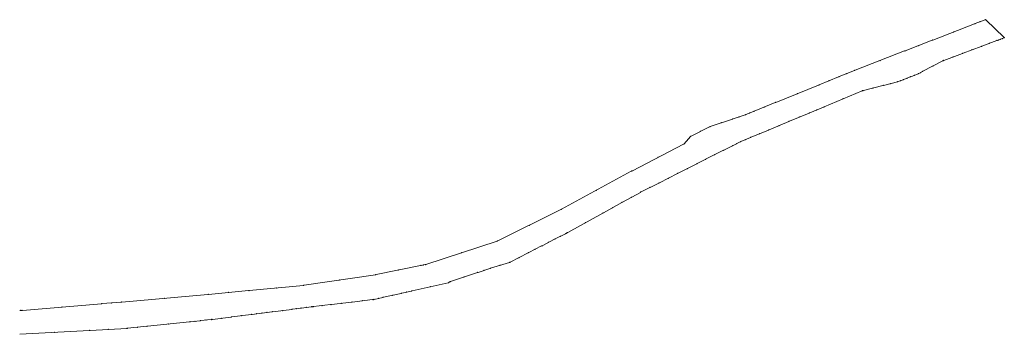
# Model space of a CAD drawing. Units: metres. Extents: x 7556567 to 7559216, y 5721000 to 5721650.
# Drawn here: x 7558539 to 7559216, y 5721429 to 5721645 of the extents above; entities that cross this region are included whole.
import ezdxf

# ---------------------------------------------------------------- set-up
doc = ezdxf.new("R2010")
doc.units = ezdxf.units.M
doc.header["$MEASUREMENT"] = 0
doc.linetypes.add('L_0_02', pattern=[0])
doc.layers.get('0').update_dxf_attribs({"linetype": 'CONTINUOUS', "lineweight": 18})
doc.layers.add('dzialka', color=96, linetype='L_0_02', lineweight=18)

msp = doc.modelspace()

# ---------------------------------------------------------------- linework, layer by layer
at = {"color": 0}
for p in [(7559203.19, 5721644.82), (7559203.19, 5721644.82), (7559195.92, 5721642), (7559195.92, 5721642), (7559199.55, 5721643.41), (7559209.68, 5721638.6), (7559181.42, 5721636.38), (7559213.51, 5721631.36), (7559213.51, 5721631.36), (7559214.84, 5721631.87), (7559216.17, 5721632.38), (7559216.17, 5721632.38), (7559157.41, 5721627.08), (7559166.91, 5721630.77), (7559166.91, 5721630.77), (7559200.59, 5721626.57), (7559200.59, 5721626.57), (7559205.91, 5721628.56), (7559211.23, 5721630.55), (7559211.23, 5721630.55), (7559212.37, 5721630.96), (7559147.9, 5721623.4), (7559147.9, 5721623.4), (7559180.96, 5721619.25), (7559187.57, 5721621.72), (7559187.57, 5721621.72), (7559194.08, 5721624.14), (7559130.64, 5721616.71), (7559167.09, 5721612.98), (7559174.13, 5721616.68), (7559174.13, 5721616.68), (7559174.23, 5721616.74), (7559174.34, 5721616.79), (7559174.34, 5721616.79), (7559102.45, 5721605.58), (7559102.45, 5721605.58), (7559107.92, 5721607.8), (7559113.39, 5721610.03), (7559113.39, 5721610.03), (7559149.22, 5721604.62), (7559151.62, 5721605.57), (7559151.62, 5721605.57), (7559154.38, 5721606.65), (7559157.13, 5721607.73), (7559157.13, 5721607.73), (7559158.59, 5721608.51), (7559160.06, 5721609.28), (7559160.06, 5721609.28), (7559088.76, 5721600.02), (7559088.76, 5721600.02), (7559095.61, 5721602.8), (7559126.04, 5721597.86), (7559133, 5721599.63), (7559133, 5721599.63), (7559137.98, 5721600.9), (7559142.97, 5721602.17), (7559142.97, 5721602.17), (7559144.89, 5721602.92), (7559146.82, 5721603.68), (7559146.82, 5721603.68), (7559073.88, 5721593.97), (7559118.6, 5721595.95), (7559118.6, 5721595.95), (7559118.84, 5721596.02), (7559119.08, 5721596.08), (7559119.08, 5721596.08), (7559051.51, 5721584.88), (7559059, 5721587.93), (7559059, 5721587.93), (7559092.18, 5721584.91), (7559092.18, 5721584.91), (7559105.39, 5721590.43), (7559033.93, 5721578.05), (7559038.33, 5721579.52), (7559038.33, 5721579.52), (7559041.18, 5721580.67), (7559044.03, 5721581.83), (7559044.03, 5721581.83), (7559075.25, 5721577.83), (7559082.25, 5721580.75), (7559082.25, 5721580.75), (7559087.21, 5721582.83), (7559013.89, 5721571.36), (7559013.89, 5721571.36), (7559021.71, 5721573.97), (7559029.53, 5721576.58), (7559029.53, 5721576.58), (7559061.28, 5721571.99), (7559068.25, 5721574.9), (7559068.25, 5721574.9), (7559000.7, 5721564.65), (7559000.7, 5721564.65), (7559007.29, 5721568.01), (7559041.92, 5721563.9), (7559041.92, 5721563.9), (7559048.11, 5721566.49), (7559054.3, 5721569.07), (7559054.3, 5721569.07), (7558996, 5721559.35), (7558996, 5721559.35), (7558998.35, 5721562), (7559029.54, 5721558.24), (7559029.54, 5721558.24), (7559032.25, 5721559.62), (7559034.97, 5721560.99), (7559034.97, 5721560.99), (7559038.45, 5721562.45), (7558978.16, 5721550.11), (7559017.09, 5721551.96), (7559017.09, 5721551.96), (7559023.31, 5721555.1), (7559004.96, 5721545.83), (7559004.96, 5721545.83), (7559011.03, 5721548.89), (7558960.04, 5721540.72), (7558960.04, 5721540.72), (7558960.18, 5721540.79), (7558960.32, 5721540.86), (7558960.32, 5721540.86), (7558991.74, 5721539.15), (7558991.74, 5721539.15), (7558998.35, 5721542.49), (7558978.88, 5721532.65), (7558978.88, 5721532.65), (7558985.31, 5721535.9), (7558935.88, 5721527.59), (7558966.28, 5721526.28), (7558966.28, 5721526.28), (7558966.31, 5721526.3), (7558966.35, 5721526.32), (7558966.35, 5721526.32), (7558972.62, 5721529.49), (7558953.48, 5721519.2), (7558953.48, 5721519.2), (7558959.88, 5721522.74), (7558911.71, 5721514.46), (7558911.71, 5721514.46), (7558940.44, 5721511.99), (7558940.44, 5721511.99), (7558946.96, 5721515.6), (7558889.76, 5721503.58), (7558928.18, 5721505.21), (7558911.05, 5721495.93), (7558914.81, 5721497.86), (7558914.81, 5721497.86), (7558915.37, 5721498.15), (7558915.93, 5721498.44), (7558915.93, 5721498.44), (7558867.82, 5721492.69), (7558867.82, 5721492.69), (7558898.34, 5721489.39), (7558898.34, 5721489.39), (7558902.82, 5721491.7), (7558907.3, 5721494), (7558907.3, 5721494), (7558843.12, 5721484.62), (7558889.11, 5721484.63), (7558889.11, 5721484.63), (7558893.72, 5721487.01), (7558815.27, 5721475.91), (7558815.27, 5721475.91), (7558816.84, 5721476.23), (7558818.41, 5721476.55), (7558818.41, 5721476.55), (7558869.56, 5721475.99), (7558876.25, 5721478.05), (7558876.25, 5721478.05), (7558876.31, 5721478.07), (7558876.38, 5721478.09), (7558876.38, 5721478.09), (7558882.75, 5721481.36), (7558784.19, 5721469.56), (7558784.19, 5721469.56), (7558799.73, 5721472.74), (7558854.31, 5721471.09), (7558854.31, 5721471.09), (7558858.59, 5721472.5), (7558862.87, 5721473.92), (7558862.87, 5721473.92), (7558734.72, 5721462.25), (7558734.72, 5721462.25), (7558759.46, 5721465.9), (7558834.26, 5721464.09), (7558834.26, 5721464.09), (7558834.84, 5721464.44), (7558835.42, 5721464.79), (7558835.42, 5721464.79), (7558844.87, 5721467.94), (7558669.06, 5721456), (7558669.06, 5721456), (7558683.03, 5721457.33), (7558697, 5721458.66), (7558697, 5721458.66), (7558715.86, 5721460.45), (7558795.51, 5721455.36), (7558801.78, 5721456.77), (7558801.78, 5721456.77), (7558805.38, 5721457.58), (7558808.97, 5721458.39), (7558808.97, 5721458.39), (7558821.62, 5721461.24), (7558595.93, 5721449.63), (7558595.93, 5721449.63), (7558602.65, 5721450.2), (7558609.37, 5721450.76), (7558609.37, 5721450.76), (7558639.21, 5721453.38), (7558753.45, 5721449.05), (7558753.45, 5721449.05), (7558760.64, 5721449.9), (7558767.84, 5721450.75), (7558767.84, 5721450.75), (7558775.04, 5721451.6), (7558782.23, 5721452.44), (7558782.23, 5721452.44), (7558782.6, 5721452.49), (7558782.97, 5721452.53), (7558782.97, 5721452.53), (7558786.11, 5721453.24), (7558789.24, 5721453.94), (7558789.24, 5721453.94), (7558540.21, 5721444.97), (7558541.18, 5721445), (7558541.18, 5721445), (7558568.55, 5721447.32), (7558698.91, 5721442.25), (7558698.91, 5721442.25), (7558702.42, 5721442.7), (7558705.94, 5721443.14), (7558705.94, 5721443.14), (7558709.51, 5721443.59), (7558713.08, 5721444.05), (7558713.08, 5721444.05), (7558719.87, 5721444.9), (7558726.66, 5721445.76), (7558726.66, 5721445.76), (7558729.79, 5721446.16), (7558732.91, 5721446.56), (7558732.91, 5721446.56), (7558736.53, 5721447.01), (7558740.14, 5721447.47), (7558740.14, 5721447.47), (7558740.67, 5721447.54), (7558741.21, 5721447.61), (7558741.21, 5721447.61), (7558747.33, 5721448.33), (7558641.79, 5721435.68), (7558656.52, 5721437.22), (7558656.52, 5721437.22), (7558660.05, 5721437.59), (7558663.59, 5721437.96), (7558663.59, 5721437.96), (7558667.46, 5721438.36), (7558671.34, 5721438.76), (7558671.34, 5721438.76), (7558671.53, 5721438.78), (7558671.72, 5721438.8), (7558671.72, 5721438.8), (7558678.32, 5721439.63), (7558684.93, 5721440.47), (7558684.93, 5721440.47), (7558691.92, 5721441.36), (7558563.48, 5721429.92), (7558587.6, 5721431.27), (7558587.6, 5721431.27), (7558600.45, 5721431.99), (7558613.3, 5721432.7), (7558613.3, 5721432.7), (7558613.36, 5721432.71), (7558613.42, 5721432.71), (7558613.42, 5721432.71), (7558620.24, 5721433.42), (7558627.06, 5721434.14), (7558627.06, 5721434.14)]:
    msp.add_point(p, dxfattribs=at)
at = {"layer": 'dzialka', "linetype": 'Continuous'}
for p, q in [((7559196.15, 5721642.09), (7559202.96, 5721644.73)), ((7559167.14, 5721630.86), (7559195.69, 5721641.91)), ((7559203.37, 5721644.65), (7559215.99, 5721632.55)), ((7559213.27, 5721631.28), (7559211.47, 5721630.63)), ((7559215.94, 5721632.29), (7559213.74, 5721631.45)), ((7559148.13, 5721623.49), (7559166.68, 5721630.68)), ((7559200.36, 5721626.48), (7559187.8, 5721621.81)), ((7559211, 5721630.46), (7559200.82, 5721626.66)), ((7559113.62, 5721610.12), (7559147.67, 5721623.31)), ((7559187.34, 5721621.63), (7559174.57, 5721616.88)), ((7559173.91, 5721616.56), (7559160.28, 5721609.4)), ((7559088.99, 5721600.11), (7559102.22, 5721605.49)), ((7559102.68, 5721605.67), (7559113.16, 5721609.94)), ((7559151.39, 5721605.48), (7559147.05, 5721603.77)), ((7559156.9, 5721607.64), (7559151.85, 5721605.66)), ((7559159.84, 5721609.16), (7559157.35, 5721607.85)), ((7559059.23, 5721588.02), (7559088.53, 5721599.93)), ((7559132.76, 5721599.57), (7559119.32, 5721596.14)), ((7559142.73, 5721602.11), (7559133.24, 5721599.69)), ((7559146.59, 5721603.59), (7559143.2, 5721602.26)), ((7559118.37, 5721595.85), (7559092.41, 5721585.01)), ((7559044.26, 5721581.92), (7559058.77, 5721587.84)), ((7559091.95, 5721584.81), (7559082.48, 5721580.85)), ((7559029.77, 5721576.66), (7559038.09, 5721579.44)), ((7559038.56, 5721579.61), (7559043.8, 5721581.74)), ((7559082.02, 5721580.65), (7559068.48, 5721575)), ((7559000.92, 5721564.76), (7559013.67, 5721571.25)), ((7559014.13, 5721571.44), (7559029.29, 5721576.5)), ((7559068.02, 5721574.8), (7559054.53, 5721569.17)), ((7558996.17, 5721559.54), (7559000.53, 5721564.46)), ((7559041.69, 5721563.8), (7559035.2, 5721561.09)), ((7559054.07, 5721568.97), (7559042.15, 5721564)), ((7558960.54, 5721540.98), (7558995.78, 5721559.23)), ((7559029.32, 5721558.13), (7559017.31, 5721552.07)), ((7559034.75, 5721560.88), (7559029.76, 5721558.35)), ((7559016.87, 5721551.85), (7559005.18, 5721545.94)), ((7559004.74, 5721545.72), (7558991.96, 5721539.26)), ((7558911.93, 5721514.58), (7558959.82, 5721540.6)), ((7558991.52, 5721539.04), (7558979.1, 5721532.76)), ((7558978.66, 5721532.54), (7558966.57, 5721526.43)), ((7558966.06, 5721526.16), (7558953.7, 5721519.32)), ((7558953.26, 5721519.08), (7558940.66, 5721512.11)), ((7558868.04, 5721492.8), (7558911.49, 5721514.35)), ((7558940.22, 5721511.87), (7558916.15, 5721498.56)), ((7558914.59, 5721497.75), (7558907.52, 5721494.11)), ((7558915.71, 5721498.33), (7558915.03, 5721497.97)), ((7558818.65, 5721476.63), (7558867.58, 5721492.61)), ((7558898.12, 5721489.28), (7558889.33, 5721484.74)), ((7558907.08, 5721493.89), (7558898.56, 5721489.5)), ((7558888.89, 5721484.52), (7558876.6, 5721478.2)), ((7558784.43, 5721469.61), (7558815.03, 5721475.86)), ((7558815.51, 5721475.96), (7558818.17, 5721476.5)), ((7558876.01, 5721477.98), (7558863.11, 5721473.99)), ((7558734.97, 5721462.29), (7558783.94, 5721469.52)), ((7558854.07, 5721471.01), (7558835.66, 5721464.87)), ((7558862.63, 5721473.84), (7558854.55, 5721471.17)), ((7558697.25, 5721458.68), (7558734.47, 5721462.23)), ((7558834.02, 5721464.04), (7558809.21, 5721458.44)), ((7558835.21, 5721464.66), (7558834.47, 5721464.22)), ((7558609.62, 5721450.78), (7558668.81, 5721455.98)), ((7558669.31, 5721456.02), (7558696.75, 5721458.64)), ((7558801.54, 5721456.71), (7558789.48, 5721454)), ((7558808.73, 5721458.34), (7558802.02, 5721456.82)), ((7558541.43, 5721445.02), (7558595.68, 5721449.61)), ((7558596.18, 5721449.65), (7558609.12, 5721450.74)), ((7558753.2, 5721449.02), (7558741.46, 5721447.64)), ((7558767.59, 5721450.72), (7558753.7, 5721449.08)), ((7558781.98, 5721452.41), (7558768.09, 5721450.78)), ((7558782.72, 5721452.5), (7558782.48, 5721452.47)), ((7558789, 5721453.89), (7558783.21, 5721452.58)), ((7558539.48, 5721444.96), (7558540.93, 5721444.99)), ((7558698.66, 5721442.22), (7558685.18, 5721440.5)), ((7558705.69, 5721443.11), (7558699.16, 5721442.28)), ((7558712.83, 5721444.02), (7558706.19, 5721443.17)), ((7558726.41, 5721445.73), (7558713.33, 5721444.08)), ((7558732.66, 5721446.53), (7558726.91, 5721445.79)), ((7558739.89, 5721447.44), (7558733.16, 5721446.59)), ((7558740.96, 5721447.58), (7558740.39, 5721447.5)), ((7558656.27, 5721437.19), (7558627.31, 5721434.17)), ((7558663.34, 5721437.93), (7558656.77, 5721437.25)), ((7558671.09, 5721438.73), (7558663.84, 5721437.99)), ((7558684.68, 5721440.44), (7558671.97, 5721438.83)), ((7558587.35, 5721431.26), (7558539.61, 5721428.58)), ((7558613.05, 5721432.69), (7558587.85, 5721431.28)), ((7558626.81, 5721434.11), (7558613.67, 5721432.74))]:
    msp.add_line(p, q, dxfattribs=at)

doc.saveas('drawing.dxf')
